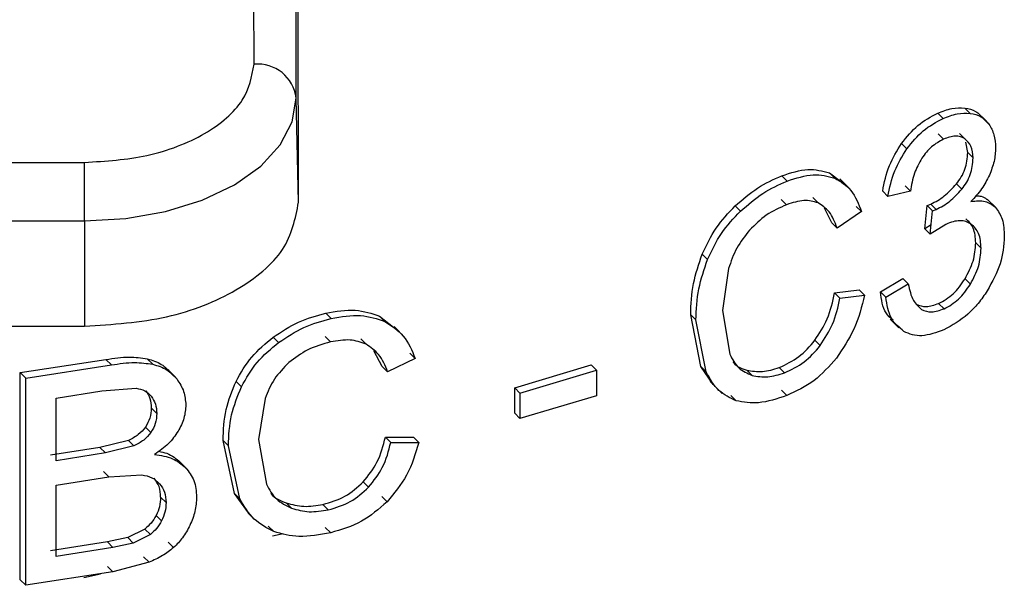
# Model space of a CAD drawing. Units: millimetres. Extents: x 5 to 292, y 5 to 415.
# Drawn here: x 118 to 122, y 201 to 204 of the extents above; entities that cross this region are included whole.
import ezdxf

# ---------------------------------------------------------------- set-up
doc = ezdxf.new("R2010")
doc.units = ezdxf.units.MM

msp = doc.modelspace()

# ---------------------------------------------------------------- linework, layer by layer
at = {"color": 7, "linetype": 'Continuous', "lineweight": 25}
for p, q in [((118.7269, 203.8271), (118.7246, 204.7561)), ((118.9268, 203.6669), (118.9246, 204.5958)), ((118.9374, 203.1741), (118.9351, 204.0923)), ((118.9374, 203.1741), (118.9268, 203.6669)), ((121.9607, 203.5955), (121.986, 203.5702)), ((122.0892, 203.6199), (122.1146, 203.5946)), ((122.1939, 203.5556), (122.1716, 203.5779)), ((122.1781, 203.5684), (122.2035, 203.5431)), ((121.963, 203.4976), (121.9883, 203.4724)), ((122.0635, 203.5001), (122.0888, 203.4748)), ((121.8148, 203.4271), (121.7895, 203.4523)), ((122.1026, 203.4091), (122.0938, 203.4587)), ((122.1026, 203.4091), (122.128, 203.3838)), ((111.9166, 203.3578), (117.9245, 203.3627)), ((121.4488, 203.3134), (121.5067, 203.2692)), ((121.4488, 203.3134), (121.4739, 203.2883)), ((121.2232, 203.2995), (121.2483, 203.2745)), ((121.5466, 203.2358), (121.4978, 203.2844)), ((121.7005, 203.2266), (121.7257, 203.2015)), ((121.8325, 203.2264), (121.7257, 203.2015)), ((121.8073, 203.2515), (121.8325, 203.2264)), ((122.0492, 203.2606), (122.0745, 203.2354)), ((121.2208, 203.1876), (121.2459, 203.1626)), ((121.3697, 203.1967), (121.3949, 203.1716)), ((122.2373, 203.1471), (122.1954, 203.1889)), ((121.003, 203.1575), (121.028, 203.1325)), ((121.4598, 203.0775), (121.4256, 203.1465)), ((121.6001, 203.1298), (121.485, 203.0524)), ((121.5749, 203.1549), (121.6001, 203.1298)), ((121.8998, 203.0479), (121.9115, 203.1588)), ((121.9115, 203.1588), (121.9285, 203.1651)), ((121.9115, 203.1588), (121.9368, 203.1336)), ((121.925, 203.0227), (121.9368, 203.1336)), ((121.9285, 203.1651), (121.9538, 203.1399)), ((121.9368, 203.1336), (121.9538, 203.1399)), ((111.9169, 203.0819), (117.9248, 203.0868)), ((117.9248, 203.0868), (117.9248, 202.5879)), ((121.4598, 203.0775), (121.485, 203.0524)), ((122.0939, 203.0962), (122.1193, 203.0709)), ((121.93, 203.067), (121.8998, 203.0479)), ((121.8998, 203.0479), (121.925, 203.0227)), ((121.9994, 203.0697), (121.925, 203.0227)), ((122.1407, 202.9819), (122.1661, 202.9566)), ((120.8471, 202.9284), (120.8722, 202.9034)), ((120.9716, 202.8608), (120.9431, 202.6626)), ((121.6898, 202.7508), (121.7966, 202.8131)), ((121.7966, 202.8131), (121.8219, 202.7879)), ((122.09, 202.8122), (122.1154, 202.7869)), ((121.4731, 202.7453), (121.5899, 202.7608)), ((121.5899, 202.7608), (121.6151, 202.7356)), ((121.6898, 202.7508), (121.715, 202.7257)), ((121.715, 202.7257), (121.8219, 202.7879)), ((121.4731, 202.7453), (121.4983, 202.7203)), ((121.4983, 202.7203), (121.6151, 202.7356)), ((120.9431, 202.6626), (120.9769, 202.4562)), ((121.9654, 202.6959), (121.9907, 202.6707)), ((119.066, 202.6503), (119.0913, 202.625)), ((119.3208, 202.635), (119.3864, 202.5832)), ((119.3208, 202.635), (119.3461, 202.6098)), ((120.8408, 202.3968), (120.7923, 202.6425)), ((120.8174, 202.6175), (120.7923, 202.6425)), ((120.8659, 202.3719), (120.8174, 202.6175)), ((121.7358, 202.6214), (121.7777, 202.5796)), ((111.9169, 202.583), (117.9248, 202.5879)), ((119.4146, 202.5614), (119.3893, 202.5866)), ((121.7758, 202.5886), (121.801, 202.5634)), ((118.8174, 202.5364), (118.8429, 202.5111)), ((119.0632, 202.5387), (119.0886, 202.5134)), ((119.2315, 202.5285), (119.2568, 202.5033)), ((121.3803, 202.5215), (121.4055, 202.4964)), ((119.3333, 202.3976), (119.2942, 202.472)), ((117.6204, 202.3688), (118.0264, 202.4309)), ((118.0522, 202.4051), (118.0264, 202.4309)), ((118.222, 202.4341), (118.2477, 202.4084)), ((119.4888, 202.4348), (119.3586, 202.3724)), ((119.4636, 202.4599), (119.4888, 202.4348)), ((117.6465, 202.3428), (118.0522, 202.4051)), ((118.3568, 202.3457), (118.3195, 202.3829)), ((119.3333, 202.3976), (119.3586, 202.3724)), ((119.9598, 202.2971), (120.3221, 202.4053)), ((119.9849, 202.2721), (120.3472, 202.3803)), ((120.3221, 202.4053), (120.3472, 202.3803)), ((120.3472, 202.3803), (120.3472, 202.2593)), ((120.8988, 202.3128), (120.8408, 202.3968)), ((120.8408, 202.3968), (120.8659, 202.3719)), ((121.0576, 202.3807), (121.0827, 202.3557)), ((121.2115, 202.3927), (121.2366, 202.3677)), ((117.6204, 201.3889), (117.6204, 202.3688)), ((117.6204, 202.3688), (117.6465, 202.3428)), ((117.6465, 201.3629), (117.6465, 202.3428)), ((118.3367, 202.3631), (118.3624, 202.3375)), ((118.0061, 202.282), (118.1687, 202.295)), ((118.6672, 202.3017), (118.6417, 202.3272)), ((119.9598, 202.1761), (119.9598, 202.2971)), ((119.9849, 202.2721), (119.9598, 202.2971)), ((120.8843, 202.3263), (120.9408, 202.2699)), ((121.2214, 202.2855), (121.2465, 202.2605)), ((117.7905, 202.2482), (118.0061, 202.282)), ((117.7905, 201.9521), (117.7905, 202.2482)), ((118.7793, 202.2465), (118.7471, 202.052)), ((119.9849, 202.2721), (119.9849, 202.1511)), ((120.3472, 202.2593), (119.9849, 202.1511)), ((120.9824, 202.2604), (121.0075, 202.2354)), ((118.2665, 202.1758), (118.2408, 202.2015)), ((119.9598, 202.1761), (119.9849, 202.1511)), ((118.239, 202.0854), (118.2133, 202.1111)), ((118.7471, 202.052), (118.7852, 201.8413)), ((119.3484, 202.0637), (119.4805, 202.0638)), ((119.3484, 202.0637), (119.3736, 202.0386)), ((119.4805, 202.0638), (119.5058, 202.0387)), ((117.9978, 202.0145), (117.7645, 201.9781)), ((118.1329, 202.048), (117.9978, 202.0145)), ((118.0237, 201.9887), (117.9978, 202.0145)), ((118.1587, 202.0223), (118.0237, 201.9887)), ((118.1587, 202.0223), (118.1329, 202.048)), ((118.6346, 201.7964), (118.58, 202.0482)), ((118.58, 202.0482), (118.6055, 202.0228)), ((118.6602, 201.771), (118.6055, 202.0228)), ((119.3736, 202.0386), (119.5058, 202.0387)), ((118.0237, 201.9887), (117.7905, 201.9521)), ((118.4098, 201.9126), (118.3756, 201.9466)), ((117.7905, 201.8365), (118.0398, 201.8757)), ((118.0398, 201.8757), (118.0139, 201.9015)), ((118.0398, 201.8757), (118.1956, 201.8853)), ((117.7905, 201.4996), (117.7905, 201.8365)), ((119.2435, 201.8519), (119.2688, 201.8267)), ((118.2849, 201.7795), (118.3106, 201.7539)), ((118.7, 201.705), (118.6346, 201.7964)), ((118.6346, 201.7964), (118.6602, 201.771)), ((119.3306, 201.7827), (119.3558, 201.7575)), ((118.8791, 201.7527), (118.9045, 201.7274)), ((119.0528, 201.745), (119.0782, 201.7197)), ((118.2894, 201.6674), (118.2636, 201.693)), ((118.6995, 201.7046), (118.725, 201.6792)), ((118.7942, 201.6419), (118.8197, 201.6166)), ((119.0639, 201.6365), (119.0893, 201.6113)), ((118.1292, 201.5885), (118.0329, 201.5678)), ((118.2106, 201.6291), (118.1292, 201.5885)), ((118.1549, 201.5628), (118.1292, 201.5885)), ((118.2363, 201.6035), (118.1549, 201.5628)), ((118.2363, 201.6035), (118.2106, 201.6291)), ((118.0329, 201.5678), (117.7645, 201.5256)), ((118.0588, 201.542), (117.7905, 201.4996)), ((118.0588, 201.542), (118.0329, 201.5678)), ((118.1549, 201.5628), (118.0588, 201.542)), ((118.3208, 201.567), (118.3465, 201.5414)), ((118.2046, 201.4973), (118.2304, 201.4717)), ((118.0329, 201.4521), (118.0588, 201.4264)), ((118.2304, 201.4717), (118.0588, 201.4264)), ((118.0588, 201.4264), (117.6465, 201.3629)), ((117.6204, 201.3889), (117.6465, 201.3629))]:
    msp.add_line(p, q, dxfattribs=at)
at = {"color": 8, "linetype": 'Continuous', "lineweight": 25}
for p, q in [((118.8149, 201.5969), (118.8653, 201.608)), ((117.9212, 201.4), (118, 201.4173))]:
    msp.add_line(p, q, dxfattribs=at)
at = {"color": 7, "linetype": 'Continuous', "lineweight": 25, "flags": 128}
msp.add_lwpolyline([(117.9248, 203.0868), (118.1206, 203.0981), (118.3087, 203.1312), (118.4821, 203.1848), (118.6339, 203.257), (118.7585, 203.3449), (118.851, 203.4451), (118.9078, 203.5538), (118.9268, 203.6669)], dxfattribs=at)
at = {"color": 7, "linetype": 'Continuous', "lineweight": 25}
for centre, radius, start, end in [((118.7433, 203.6428), 0.1851, 7.4718, 95.0966), ((-17.4256, 203.0859), 135.3504, 0.000356, 0.117148)]:
    msp.add_arc(centre, radius, start, end, dxfattribs=at)
for points, knots in [([(117.9245, 203.3627), (118.0256, 203.3689), (118.1811, 203.3786), (118.368, 203.4366), (118.4966, 203.4966), (118.6001, 203.571), (118.7, 203.679), (118.7163, 203.7688), (118.7269, 203.8271)], [0, 0, 0, 0, 0.2394573, 0.368361, 0.4999999, 0.6316392, 0.7605429, 1, 1, 1, 1]), ([(121.7895, 203.4523), (121.8145, 203.4827), (121.8654, 203.5448), (121.9285, 203.5784), (121.9607, 203.5955)], [0, 0, 0, 0, 0.490419, 1, 1, 1, 1]), ([(121.9607, 203.5955), (121.9832, 203.6043), (122.0284, 203.622), (122.0689, 203.6206), (122.0892, 203.6199)], [0, 0, 0, 0, 0.498449, 1, 1, 1, 1]), ([(121.986, 203.5702), (122.0085, 203.579), (122.0537, 203.5967), (122.0943, 203.5953), (122.1146, 203.5946)], [0, 0, 0, 0, 0.498448, 1, 1, 1, 1]), ([(122.0892, 203.6199), (122.1073, 203.6162), (122.1434, 203.6087), (122.1665, 203.5818), (122.1781, 203.5684)], [0, 0, 0, 0, 0.501501, 1, 1, 1, 1]), ([(122.1146, 203.5946), (122.1327, 203.5909), (122.1688, 203.5834), (122.1919, 203.5565), (122.2035, 203.5431)], [0, 0, 0, 0, 0.501494, 1, 1, 1, 1]), ([(121.8148, 203.4271), (121.8397, 203.4576), (121.8906, 203.5196), (121.9538, 203.5531), (121.986, 203.5702)], [0, 0, 0, 0, 0.4904255, 1, 1, 1, 1]), ([(122.2035, 203.5431), (122.2125, 203.5273), (122.2306, 203.496), (122.2333, 203.4531), (122.2346, 203.4318)], [0, 0, 0, 0, 0.503421, 1, 1, 1, 1]), ([(121.7005, 203.2266), (121.7083, 203.2672), (121.7231, 203.3435), (121.7684, 203.4176), (121.7895, 203.4523)], [0, 0, 0, 0, 0.532098, 1, 1, 1, 1]), ([(121.9883, 203.4724), (121.969, 203.4617), (121.9403, 203.4459), (121.9063, 203.4115), (121.8925, 203.3921), (121.8855, 203.3822)], [0, 0, 0, 0, 0.506177, 0.749503, 1, 1, 1, 1]), ([(122.0888, 203.4748), (122.0822, 203.4784), (122.0689, 203.4855), (122.0359, 203.4894), (122.0075, 203.4793), (121.9883, 203.4724)], [0, 0, 0, 0, 0.249068, 0.491636, 1, 1, 1, 1]), ([(122.128, 203.3838), (122.1265, 203.4038), (122.1236, 203.4429), (122.1002, 203.4643), (122.0888, 203.4748)], [0, 0, 0, 0, 0.5113731, 1, 1, 1, 1]), ([(121.7257, 203.2015), (121.7336, 203.2421), (121.7483, 203.3184), (121.7936, 203.3925), (121.8148, 203.4271)], [0, 0, 0, 0, 0.532102, 1, 1, 1, 1]), ([(122.0492, 203.2606), (122.0574, 203.2716), (122.0738, 203.2935), (122.0907, 203.331), (122.101, 203.3703), (122.102, 203.3957), (122.1026, 203.4091)], [0, 0, 0, 0, 0.236982, 0.472203, 0.721935, 1, 1, 1, 1]), ([(122.2346, 203.4318), (122.2335, 203.4106), (122.2311, 203.3688), (122.2139, 203.3241), (122.2053, 203.3021)], [0, 0, 0, 0, 0.50648, 1, 1, 1, 1]), ([(121.8855, 203.3822), (121.8728, 203.3588), (121.8447, 203.3068), (121.8368, 203.2549), (121.8325, 203.2264)], [0, 0, 0, 0, 0.451279, 1, 1, 1, 1]), ([(122.0745, 203.2354), (122.0828, 203.2463), (122.0992, 203.2682), (122.116, 203.3057), (122.1263, 203.345), (122.1274, 203.3704), (122.128, 203.3838)], [0, 0, 0, 0, 0.236927, 0.472144, 0.721887, 1, 1, 1, 1]), ([(121.2232, 203.2995), (121.2657, 203.3133), (121.3482, 203.3399), (121.4159, 203.3221), (121.4488, 203.3134)], [0, 0, 0, 0, 0.515331, 1, 1, 1, 1]), ([(121.003, 203.1575), (121.0376, 203.1875), (121.1071, 203.2479), (121.1844, 203.2823), (121.2232, 203.2995)], [0, 0, 0, 0, 0.498115, 1, 1, 1, 1]), ([(121.028, 203.1325), (121.0627, 203.1625), (121.1322, 203.2229), (121.2095, 203.2573), (121.2483, 203.2745)], [0, 0, 0, 0, 0.498115, 1, 1, 1, 1]), ([(121.2483, 203.2745), (121.2908, 203.2882), (121.3733, 203.3149), (121.4411, 203.297), (121.4739, 203.2883)], [0, 0, 0, 0, 0.515331, 1, 1, 1, 1]), ([(121.4739, 203.2883), (121.5019, 203.2714), (121.561, 203.2357), (121.5867, 203.1662), (121.6001, 203.1298)], [0, 0, 0, 0, 0.474529, 1, 1, 1, 1]), ([(122.2053, 203.3021), (122.194, 203.28), (122.1709, 203.2345), (122.136, 203.1972), (122.1181, 203.178)], [0, 0, 0, 0, 0.48672, 1, 1, 1, 1]), ([(121.9285, 203.1651), (121.9502, 203.1767), (121.9937, 203.1997), (122.0307, 203.2404), (122.0492, 203.2606)], [0, 0, 0, 0, 0.50029, 1, 1, 1, 1]), ([(121.9538, 203.1399), (121.9756, 203.1515), (122.0191, 203.1745), (122.056, 203.2151), (122.0745, 203.2354)], [0, 0, 0, 0, 0.500288, 1, 1, 1, 1]), ([(117.9248, 202.5879), (118.0577, 202.5968), (118.3234, 202.6146), (118.6582, 202.7503), (118.8922, 202.9439), (118.9223, 203.0974), (118.9374, 203.1741)], [0, 0, 0, 0, 0.25, 0.5, 0.75, 1, 1, 1, 1]), ([(121.3949, 203.1716), (121.3733, 203.1774), (121.3284, 203.1894), (121.2741, 203.1717), (121.2459, 203.1626)], [0, 0, 0, 0, 0.481647, 1, 1, 1, 1]), ([(121.485, 203.0524), (121.4746, 203.0803), (121.4558, 203.131), (121.4138, 203.159), (121.3949, 203.1716)], [0, 0, 0, 0, 0.548905, 1, 1, 1, 1]), ([(122.1181, 203.178), (122.1417, 203.1807), (122.188, 203.186), (122.2192, 203.1617), (122.2346, 203.1497)], [0, 0, 0, 0, 0.507614, 1, 1, 1, 1]), ([(122.1399, 203.2036), (122.1466, 203.204), (122.1754, 203.2057), (122.1945, 203.1884), (122.2092, 203.1751)], [0, 0, 0, 0, 0.2319841, 1, 1, 1, 1]), ([(120.8471, 202.9284), (120.8668, 202.9708), (120.9053, 203.0535), (120.9709, 203.1234), (121.003, 203.1575)], [0, 0, 0, 0, 0.512191, 1, 1, 1, 1]), ([(120.8722, 202.9034), (120.8919, 202.9458), (120.9304, 203.0285), (120.996, 203.0984), (121.028, 203.1325)], [0, 0, 0, 0, 0.512191, 1, 1, 1, 1]), ([(121.2459, 203.1626), (121.2131, 203.1482), (121.1502, 203.1207), (121.0967, 203.0679), (121.071, 203.0426)], [0, 0, 0, 0, 0.520697, 1, 1, 1, 1]), ([(122.2346, 203.1497), (122.2467, 203.1324), (122.2722, 203.0957), (122.2746, 203.0409), (122.2759, 203.0119)], [0, 0, 0, 0, 0.472553, 1, 1, 1, 1]), ([(122.1193, 203.0709), (122.1113, 203.0755), (122.0955, 203.0845), (122.0662, 203.088), (122.0339, 203.0837), (122.0112, 203.0745), (121.9994, 203.0697)], [0, 0, 0, 0, 0.2519417, 0.4948595, 0.7404448, 1, 1, 1, 1]), ([(122.1407, 202.9819), (122.139, 203.0071), (122.1357, 203.0557), (122.1075, 203.083), (122.0939, 203.0962)], [0, 0, 0, 0, 0.51649, 1, 1, 1, 1]), ([(121.071, 203.0426), (121.0491, 203.0147), (121.0041, 202.9573), (120.9826, 202.8935), (120.9716, 202.8608)], [0, 0, 0, 0, 0.487043, 1, 1, 1, 1]), ([(122.1661, 202.9566), (122.1644, 202.9818), (122.1611, 203.0304), (122.1329, 203.0577), (122.1193, 203.0709)], [0, 0, 0, 0, 0.5164914, 1, 1, 1, 1]), ([(122.2759, 203.0119), (122.2727, 202.9694), (122.2664, 202.8851), (122.2189, 202.7984), (122.1954, 202.7555)], [0, 0, 0, 0, 0.505263, 1, 1, 1, 1]), ([(122.09, 202.8122), (122.1048, 202.8403), (122.1351, 202.898), (122.1388, 202.9535), (122.1407, 202.9819)], [0, 0, 0, 0, 0.488471, 1, 1, 1, 1]), ([(122.1154, 202.7869), (122.1302, 202.815), (122.1605, 202.8727), (122.1642, 202.9282), (122.1661, 202.9566)], [0, 0, 0, 0, 0.488464, 1, 1, 1, 1]), ([(120.7923, 202.6425), (120.7941, 202.6913), (120.7975, 202.7842), (120.8311, 202.882), (120.8471, 202.9284)], [0, 0, 0, 0, 0.5248341, 1, 1, 1, 1]), ([(120.8174, 202.6175), (120.8192, 202.6663), (120.8226, 202.7593), (120.8562, 202.857), (120.8722, 202.9034)], [0, 0, 0, 0, 0.5248342, 1, 1, 1, 1]), ([(121.9654, 202.6959), (121.9773, 202.7021), (122.0008, 202.7141), (122.0342, 202.7411), (122.0648, 202.7738), (122.0815, 202.7992), (122.09, 202.8122)], [0, 0, 0, 0, 0.253582, 0.496984, 0.741949, 1, 1, 1, 1]), ([(121.7494, 202.6165), (121.7374, 202.627), (121.7022, 202.658), (121.6947, 202.7139), (121.6898, 202.7508)], [0, 0, 0, 0, 0.339163, 1, 1, 1, 1]), ([(121.8219, 202.7879), (121.8277, 202.76), (121.8381, 202.7105), (121.87, 202.6806), (121.8839, 202.6675)], [0, 0, 0, 0, 0.564156, 1, 1, 1, 1]), ([(122.1954, 202.7555), (122.1816, 202.7353), (122.1543, 202.6954), (122.0869, 202.6248), (122.0291, 202.5926), (121.9901, 202.5709)], [0, 0, 0, 0, 0.250647, 0.4940018, 1, 1, 1, 1]), ([(121.9907, 202.6707), (122.0027, 202.6768), (122.0262, 202.6888), (122.0596, 202.7159), (122.0902, 202.7486), (122.1068, 202.7739), (122.1154, 202.7869)], [0, 0, 0, 0, 0.253578, 0.496978, 0.741943, 1, 1, 1, 1]), ([(121.3803, 202.5215), (121.4016, 202.5548), (121.4479, 202.6277), (121.4643, 202.704), (121.4731, 202.7453)], [0, 0, 0, 0, 0.457481, 1, 1, 1, 1]), ([(121.4055, 202.4964), (121.4267, 202.5298), (121.4731, 202.6027), (121.4894, 202.6789), (121.4983, 202.7203)], [0, 0, 0, 0, 0.4574796, 1, 1, 1, 1]), ([(121.6151, 202.7356), (121.6016, 202.681), (121.5764, 202.5786), (121.5124, 202.4821), (121.4825, 202.4372)], [0, 0, 0, 0, 0.533695, 1, 1, 1, 1]), ([(121.801, 202.5634), (121.7786, 202.5818), (121.732, 202.6199), (121.7208, 202.6895), (121.715, 202.7257)], [0, 0, 0, 0, 0.4814814, 1, 1, 1, 1]), ([(119.066, 202.6503), (119.1139, 202.6586), (119.2068, 202.6746), (119.2837, 202.6479), (119.3208, 202.635)], [0, 0, 0, 0, 0.516155, 1, 1, 1, 1]), ([(121.8586, 202.6927), (121.8741, 202.6865), (121.9053, 202.6741), (121.9452, 202.6886), (121.9654, 202.6959)], [0, 0, 0, 0, 0.49621, 1, 1, 1, 1]), ([(121.8839, 202.6675), (121.8994, 202.6614), (121.9306, 202.6489), (121.9706, 202.6634), (121.9907, 202.6707)], [0, 0, 0, 0, 0.496217, 1, 1, 1, 1]), ([(118.8174, 202.5364), (118.8565, 202.5621), (118.9349, 202.6136), (119.0222, 202.638), (119.066, 202.6503)], [0, 0, 0, 0, 0.498216, 1, 1, 1, 1]), ([(118.8429, 202.5111), (118.8819, 202.5367), (118.9603, 202.5883), (119.0476, 202.6127), (119.0913, 202.625)], [0, 0, 0, 0, 0.498216, 1, 1, 1, 1]), ([(119.0913, 202.625), (119.1393, 202.6333), (119.2321, 202.6494), (119.3089, 202.6227), (119.3461, 202.6098)], [0, 0, 0, 0, 0.516148, 1, 1, 1, 1]), ([(119.3461, 202.6098), (119.3778, 202.5892), (119.4445, 202.5459), (119.4735, 202.473), (119.4888, 202.4348)], [0, 0, 0, 0, 0.474612, 1, 1, 1, 1]), ([(121.9901, 202.5709), (121.9546, 202.5581), (121.9023, 202.5393), (121.8396, 202.5452), (121.814, 202.5573), (121.801, 202.5634)], [0, 0, 0, 0, 0.509632, 0.752381, 1, 1, 1, 1]), ([(118.6417, 202.3272), (118.664, 202.3671), (118.7075, 202.4451), (118.7813, 202.5064), (118.8174, 202.5364)], [0, 0, 0, 0, 0.51096, 1, 1, 1, 1]), ([(119.2568, 202.5033), (119.2324, 202.5118), (119.1816, 202.5297), (119.1204, 202.519), (119.0886, 202.5134)], [0, 0, 0, 0, 0.480937, 1, 1, 1, 1]), ([(121.2115, 202.3927), (121.2434, 202.4074), (121.3061, 202.4365), (121.3558, 202.4934), (121.3803, 202.5215)], [0, 0, 0, 0, 0.507364, 1, 1, 1, 1]), ([(118.6672, 202.3017), (118.6895, 202.3416), (118.733, 202.4197), (118.8068, 202.4811), (118.8429, 202.5111)], [0, 0, 0, 0, 0.51097, 1, 1, 1, 1]), ([(119.0886, 202.5134), (119.0516, 202.5033), (118.9807, 202.4838), (118.9203, 202.4378), (118.8913, 202.4158)], [0, 0, 0, 0, 0.520908, 1, 1, 1, 1]), ([(119.3586, 202.3724), (119.3469, 202.4016), (119.3256, 202.4549), (119.2782, 202.4882), (119.2568, 202.5033)], [0, 0, 0, 0, 0.548638, 1, 1, 1, 1]), ([(121.2366, 202.3677), (121.2685, 202.3824), (121.3312, 202.4115), (121.381, 202.4684), (121.4055, 202.4964)], [0, 0, 0, 0, 0.507363, 1, 1, 1, 1]), ([(118.0264, 202.4309), (118.0634, 202.4364), (118.1307, 202.4464), (118.1937, 202.4379), (118.222, 202.4341)], [0, 0, 0, 0, 0.550394, 1, 1, 1, 1]), ([(118.222, 202.4341), (118.2454, 202.4268), (118.2921, 202.4123), (118.3219, 202.3795), (118.3367, 202.3631)], [0, 0, 0, 0, 0.499932, 1, 1, 1, 1]), ([(120.9769, 202.4562), (120.9891, 202.4321), (121.0127, 202.3857), (121.06, 202.3654), (121.0827, 202.3557)], [0, 0, 0, 0, 0.520276, 1, 1, 1, 1]), ([(121.4825, 202.4372), (121.4483, 202.399), (121.3783, 202.3208), (121.2911, 202.2809), (121.2465, 202.2605)], [0, 0, 0, 0, 0.48803, 1, 1, 1, 1]), ([(118.0522, 202.4051), (118.0892, 202.4107), (118.1565, 202.4207), (118.2194, 202.4122), (118.2477, 202.4084)], [0, 0, 0, 0, 0.550385, 1, 1, 1, 1]), ([(118.2477, 202.4084), (118.2711, 202.4012), (118.3178, 202.3867), (118.3475, 202.3539), (118.3624, 202.3375)], [0, 0, 0, 0, 0.499914, 1, 1, 1, 1]), ([(118.8913, 202.4158), (118.8666, 202.3906), (118.816, 202.3391), (118.7917, 202.2779), (118.7793, 202.2465)], [0, 0, 0, 0, 0.488139, 1, 1, 1, 1]), ([(120.993, 202.419), (120.9936, 202.4179), (121.0074, 202.3966), (121.0331, 202.3885), (121.0576, 202.3807)], [0, 0, 0, 0, 0.048611, 1, 1, 1, 1]), ([(121.0576, 202.3807), (121.0817, 202.3762), (121.1297, 202.3674), (121.1843, 202.3843), (121.2115, 202.3927)], [0, 0, 0, 0, 0.502612, 1, 1, 1, 1]), ([(118.3624, 202.3375), (118.3745, 202.3189), (118.3982, 202.2825), (118.4022, 202.2379), (118.4041, 202.2162)], [0, 0, 0, 0, 0.512259, 1, 1, 1, 1]), ([(121.0075, 202.2354), (120.9782, 202.2495), (120.9165, 202.2792), (120.8833, 202.3399), (120.8659, 202.3719)], [0, 0, 0, 0, 0.474333, 1, 1, 1, 1]), ([(121.0827, 202.3557), (121.1068, 202.3512), (121.1548, 202.3424), (121.2094, 202.3593), (121.2366, 202.3677)], [0, 0, 0, 0, 0.502614, 1, 1, 1, 1]), ([(118.1687, 202.295), (118.1834, 202.2919), (118.213, 202.2858), (118.2316, 202.2664), (118.2409, 202.2567)], [0, 0, 0, 0, 0.498078, 1, 1, 1, 1]), ([(118.58, 202.0482), (118.582, 202.0968), (118.5859, 202.1894), (118.6237, 202.2828), (118.6417, 202.3272)], [0, 0, 0, 0, 0.52432, 1, 1, 1, 1]), ([(118.6055, 202.0228), (118.6075, 202.0713), (118.6114, 202.1639), (118.6493, 202.2573), (118.6672, 202.3017)], [0, 0, 0, 0, 0.5243232, 1, 1, 1, 1]), ([(118.2152, 202.2824), (118.2227, 202.2706), (118.238, 202.2464), (118.2398, 202.2167), (118.2408, 202.2015)], [0, 0, 0, 0, 0.484699, 1, 1, 1, 1]), ([(118.2409, 202.2567), (118.2484, 202.245), (118.2637, 202.2207), (118.2656, 202.1911), (118.2665, 202.1758)], [0, 0, 0, 0, 0.484692, 1, 1, 1, 1]), ([(121.2465, 202.2605), (121.2012, 202.2451), (121.1167, 202.2164), (121.0421, 202.2293), (121.0075, 202.2354)], [0, 0, 0, 0, 0.535087, 1, 1, 1, 1]), ([(118.2408, 202.2015), (118.2399, 202.1853), (118.2382, 202.1547), (118.2213, 202.1251), (118.2133, 202.1111)], [0, 0, 0, 0, 0.527273, 1, 1, 1, 1]), ([(118.4041, 202.2162), (118.4025, 202.1951), (118.3994, 202.153), (118.3782, 202.1117), (118.3676, 202.091)], [0, 0, 0, 0, 0.4994349, 1, 1, 1, 1]), ([(118.2665, 202.1758), (118.2656, 202.1597), (118.2639, 202.1291), (118.247, 202.0994), (118.239, 202.0854)], [0, 0, 0, 0, 0.52731, 1, 1, 1, 1]), ([(118.2133, 202.1111), (118.2028, 202.0984), (118.181, 202.0723), (118.1493, 202.0563), (118.1329, 202.048)], [0, 0, 0, 0, 0.483788, 1, 1, 1, 1]), ([(118.239, 202.0854), (118.2285, 202.0728), (118.2068, 202.0467), (118.1751, 202.0306), (118.1587, 202.0223)], [0, 0, 0, 0, 0.48383, 1, 1, 1, 1]), ([(118.3676, 202.091), (118.3535, 202.0708), (118.3241, 202.0288), (118.2796, 201.9977), (118.2564, 201.9815)], [0, 0, 0, 0, 0.4800856, 1, 1, 1, 1]), ([(119.2435, 201.8519), (119.2675, 201.8825), (119.3199, 201.9493), (119.3383, 202.0235), (119.3484, 202.0637)], [0, 0, 0, 0, 0.457708, 1, 1, 1, 1]), ([(119.2688, 201.8267), (119.2928, 201.8573), (119.3451, 201.9241), (119.3636, 201.9983), (119.3736, 202.0386)], [0, 0, 0, 0, 0.457703, 1, 1, 1, 1]), ([(119.5058, 202.0387), (119.4905, 201.9858), (119.4619, 201.8866), (119.3896, 201.7986), (119.3558, 201.7575)], [0, 0, 0, 0, 0.533641, 1, 1, 1, 1]), ([(118.2564, 201.9815), (118.286, 201.9769), (118.3436, 201.9679), (118.3837, 201.9351), (118.4032, 201.9191)], [0, 0, 0, 0, 0.512812, 1, 1, 1, 1]), ([(118.2754, 201.9965), (118.289, 201.994), (118.3302, 201.9863), (118.3585, 201.9614), (118.3775, 201.9447)], [0, 0, 0, 0, 0.330375, 1, 1, 1, 1]), ([(118.4032, 201.9191), (118.4183, 201.8997), (118.4494, 201.8596), (118.4531, 201.8074), (118.455, 201.7805)], [0, 0, 0, 0, 0.486032, 1, 1, 1, 1]), ([(118.1956, 201.8853), (118.2125, 201.882), (118.2465, 201.8752), (118.269, 201.854), (118.2802, 201.8434)], [0, 0, 0, 0, 0.499053, 1, 1, 1, 1]), ([(118.2849, 201.7795), (118.2838, 201.7968), (118.2817, 201.8299), (118.2634, 201.8563), (118.2545, 201.869)], [0, 0, 0, 0, 0.5190145, 1, 1, 1, 1]), ([(118.2802, 201.8434), (118.2891, 201.8307), (118.3074, 201.8043), (118.3095, 201.7711), (118.3106, 201.7539)], [0, 0, 0, 0, 0.480978, 1, 1, 1, 1]), ([(118.7852, 201.8413), (118.7991, 201.8156), (118.8257, 201.7661), (118.8789, 201.7399), (118.9045, 201.7274)], [0, 0, 0, 0, 0.519112, 1, 1, 1, 1]), ([(119.0528, 201.745), (119.0887, 201.7556), (119.1594, 201.7765), (119.2158, 201.8271), (119.2435, 201.8519)], [0, 0, 0, 0, 0.508185, 1, 1, 1, 1]), ([(119.0782, 201.7197), (119.1141, 201.7303), (119.1847, 201.7512), (119.2411, 201.8018), (119.2688, 201.8267)], [0, 0, 0, 0, 0.508176, 1, 1, 1, 1]), ([(118.2849, 201.7795), (118.2841, 201.7646), (118.2826, 201.7356), (118.2698, 201.7069), (118.2636, 201.693)], [0, 0, 0, 0, 0.518437, 1, 1, 1, 1]), ([(118.455, 201.7805), (118.4537, 201.7579), (118.4512, 201.7132), (118.4326, 201.6684), (118.4235, 201.6463)], [0, 0, 0, 0, 0.506206, 1, 1, 1, 1]), ([(118.8062, 201.7992), (118.8069, 201.7981), (118.8225, 201.7749), (118.8515, 201.7635), (118.8791, 201.7527)], [0, 0, 0, 0, 0.048163, 1, 1, 1, 1]), ([(118.3106, 201.7539), (118.3098, 201.7389), (118.3083, 201.71), (118.2955, 201.6812), (118.2894, 201.6674)], [0, 0, 0, 0, 0.518445, 1, 1, 1, 1]), ([(118.8197, 201.6166), (118.7867, 201.6343), (118.7174, 201.6717), (118.6799, 201.7368), (118.6602, 201.771)], [0, 0, 0, 0, 0.475527, 1, 1, 1, 1]), ([(118.8791, 201.7527), (118.9063, 201.7452), (118.9604, 201.7302), (119.0221, 201.7401), (119.0528, 201.745)], [0, 0, 0, 0, 0.502499, 1, 1, 1, 1]), ([(118.9045, 201.7274), (118.9317, 201.7198), (118.9858, 201.7049), (119.0475, 201.7148), (119.0782, 201.7197)], [0, 0, 0, 0, 0.502501, 1, 1, 1, 1]), ([(119.3558, 201.7575), (119.3171, 201.7238), (119.2377, 201.6545), (119.1396, 201.6259), (119.0893, 201.6113)], [0, 0, 0, 0, 0.48717, 1, 1, 1, 1]), ([(118.2636, 201.693), (118.2564, 201.6806), (118.2428, 201.657), (118.2209, 201.6381), (118.2106, 201.6291)], [0, 0, 0, 0, 0.529366, 1, 1, 1, 1]), ([(118.2894, 201.6674), (118.2822, 201.6549), (118.2686, 201.6314), (118.2466, 201.6124), (118.2363, 201.6035)], [0, 0, 0, 0, 0.529382, 1, 1, 1, 1]), ([(118.4235, 201.6463), (118.4131, 201.6263), (118.3934, 201.5886), (118.3615, 201.5565), (118.3465, 201.5414)], [0, 0, 0, 0, 0.52948, 1, 1, 1, 1]), ([(119.0893, 201.6113), (119.0382, 201.6017), (118.9428, 201.5837), (118.8588, 201.6061), (118.8197, 201.6166)], [0, 0, 0, 0, 0.535112, 1, 1, 1, 1]), ([(118.3465, 201.5414), (118.3294, 201.5279), (118.2938, 201.4998), (118.2521, 201.4813), (118.2304, 201.4717)], [0, 0, 0, 0, 0.480428, 1, 1, 1, 1])]:
    msp.add_open_spline(points, degree=3, knots=knots, dxfattribs=at)

doc.saveas('drawing.dxf')
